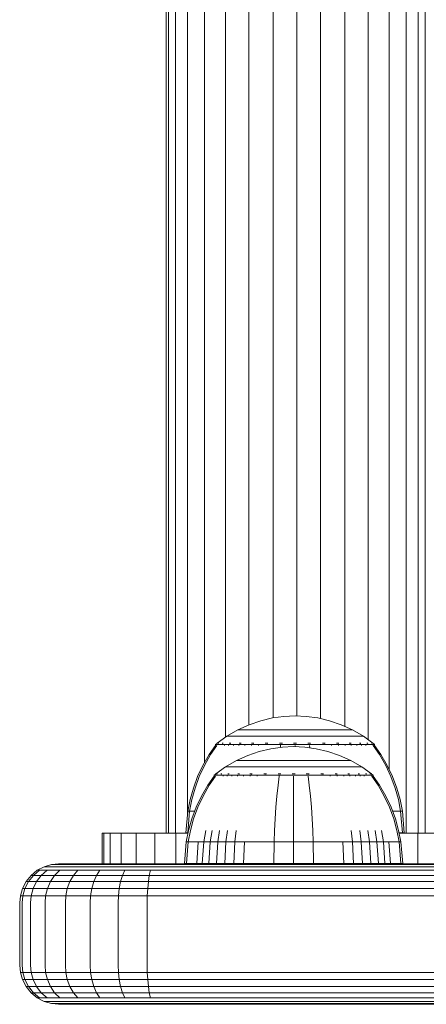
# Model space of a CAD drawing. Units: millimetres. Extents: x 377 to 578302, y -1972 to 596964.
# Drawn here: x 2037 to 2089, y 6376 to 6502 of the extents above; entities that cross this region are included whole.
import ezdxf

# ---------------------------------------------------------------- set-up
doc = ezdxf.new("R2010")
doc.units = ezdxf.units.MM
doc.layers.add('Контур', color=7, linetype='Continuous', lineweight=15)

msp = doc.modelspace()

# ---------------------------------------------------------------- linework, layer by layer
at = {"layer": 'Контур'}
for p, q in [((2055.677, 6397.994), (2055.677, 6582.994)), ((2055.956, 6582.994), (2055.956, 6397.994)), ((2056.853, 6397.994), (2056.853, 6582.994)), ((2058.407, 6400.508), (2058.407, 6582.994)), ((2060.583, 6407.027), (2060.583, 6582.994)), ((2063.261, 6410.273), (2063.261, 6582.994)), ((2066.261, 6411.869), (2066.261, 6582.994)), ((2069.379, 6412.761), (2069.379, 6582.994)), ((2072.427, 6413.006), (2072.427, 6582.994)), ((2075.475, 6412.664), (2075.475, 6582.994)), ((2078.592, 6411.664), (2078.592, 6582.994)), ((2081.592, 6409.944), (2081.592, 6582.994)), ((2084.271, 6406.154), (2084.271, 6582.994)), ((2086.446, 6397.994), (2086.446, 6582.994)), ((2088.001, 6397.994), (2088.001, 6582.994)), ((2088.897, 6397.994), (2088.897, 6582.994)), ((2067.799, 6412.398), (2069.29, 6412.749)), ((2069.29, 6412.749), (2070.764, 6412.951)), ((2070.764, 6412.951), (2072.201, 6413.016)), ((2073.639, 6412.951), (2072.201, 6413.016)), ((2073.639, 6412.951), (2075.113, 6412.749)), ((2075.113, 6412.749), (2076.604, 6412.398)), ((2064.853, 6411.228), (2066.312, 6411.892)), ((2066.312, 6411.892), (2067.799, 6412.398)), ((2076.604, 6412.398), (2078.091, 6411.892)), ((2078.091, 6411.892), (2079.55, 6411.228)), ((2062.21, 6409.506), (2063.446, 6410.408)), ((2063.446, 6410.408), (2064.853, 6411.228)), ((2063.446, 6410.408), (2063.481, 6410.408)), ((2063.481, 6410.408), (2063.592, 6410.408)), ((2063.784, 6410.408), (2063.592, 6410.408)), ((2064.061, 6410.408), (2063.784, 6410.408)), ((2064.424, 6410.408), (2064.061, 6410.408)), ((2064.873, 6410.408), (2064.424, 6410.408)), ((2064.853, 6411.228), (2064.882, 6411.228)), ((2065.404, 6410.408), (2064.873, 6410.408)), ((2064.882, 6411.228), (2064.975, 6411.228)), ((2065.136, 6411.228), (2064.975, 6411.228)), ((2065.369, 6411.228), (2065.136, 6411.228)), ((2065.674, 6411.228), (2065.369, 6411.228)), ((2066.01, 6410.408), (2065.404, 6410.408)), ((2066.051, 6411.228), (2065.674, 6411.228)), ((2066.683, 6410.408), (2066.01, 6410.408)), ((2066.496, 6411.228), (2066.051, 6411.228)), ((2067.005, 6411.228), (2066.496, 6411.228)), ((2067.41, 6410.408), (2066.683, 6410.408)), ((2067.57, 6411.228), (2067.005, 6411.228)), ((2068.18, 6410.408), (2067.41, 6410.408)), ((2068.18, 6411.228), (2067.57, 6411.228)), ((2068.826, 6411.228), (2068.18, 6411.228)), ((2068.979, 6410.408), (2068.18, 6410.408)), ((2069.496, 6411.228), (2068.826, 6411.228)), ((2069.792, 6410.408), (2068.979, 6410.408)), ((2070.179, 6411.228), (2069.496, 6411.228)), ((2070.608, 6410.408), (2069.792, 6410.408)), ((2070.864, 6411.228), (2070.179, 6411.228)), ((2071.415, 6410.408), (2070.608, 6410.408)), ((2071.541, 6411.228), (2070.864, 6411.228)), ((2072.201, 6410.408), (2071.415, 6410.408)), ((2072.201, 6411.228), (2071.541, 6411.228)), ((2072.862, 6411.228), (2072.201, 6411.228)), ((2072.988, 6410.408), (2072.201, 6410.408)), ((2073.539, 6411.228), (2072.862, 6411.228)), ((2073.795, 6410.408), (2072.988, 6410.408)), ((2074.224, 6411.228), (2073.539, 6411.228)), ((2074.61, 6410.408), (2073.795, 6410.408)), ((2074.907, 6411.228), (2074.224, 6411.228)), ((2075.424, 6410.408), (2074.61, 6410.408)), ((2075.577, 6411.228), (2074.907, 6411.228)), ((2076.223, 6410.408), (2075.424, 6410.408)), ((2076.223, 6411.228), (2075.577, 6411.228)), ((2076.833, 6411.228), (2076.223, 6411.228)), ((2076.992, 6410.408), (2076.223, 6410.408)), ((2077.398, 6411.228), (2076.833, 6411.228)), ((2077.72, 6410.408), (2076.992, 6410.408)), ((2077.907, 6411.228), (2077.398, 6411.228)), ((2078.392, 6410.408), (2077.72, 6410.408)), ((2078.352, 6411.228), (2077.907, 6411.228)), ((2078.729, 6411.228), (2078.352, 6411.228)), ((2078.999, 6410.408), (2078.392, 6410.408)), ((2079.034, 6411.228), (2078.729, 6411.228)), ((2079.53, 6410.408), (2078.999, 6410.408)), ((2079.266, 6411.228), (2079.034, 6411.228)), ((2079.428, 6411.228), (2079.266, 6411.228)), ((2079.52, 6411.228), (2079.428, 6411.228)), ((2079.55, 6411.228), (2079.52, 6411.228)), ((2079.979, 6410.408), (2079.53, 6410.408)), ((2079.55, 6411.228), (2080.957, 6410.408)), ((2080.342, 6410.408), (2079.979, 6410.408)), ((2080.619, 6410.408), (2080.342, 6410.408)), ((2080.811, 6410.408), (2080.619, 6410.408)), ((2080.921, 6410.408), (2080.811, 6410.408)), ((2080.957, 6410.408), (2080.921, 6410.408)), ((2082.193, 6409.506), (2080.957, 6410.408)), ((2062.001, 6409.233), (2061.182, 6408.06)), ((2062.172, 6409.233), (2061.366, 6408.06)), ((2062.001, 6409.343), (2062.117, 6409.437)), ((2062.043, 6409.343), (2062.001, 6409.343)), ((2062.001, 6409.343), (2062.001, 6409.233)), ((2062.043, 6409.343), (2062.172, 6409.343)), ((2062.117, 6409.437), (2062.19, 6409.491)), ((2062.172, 6409.343), (2062.395, 6409.343)), ((2062.201, 6409.506), (2062.19, 6409.491)), ((2062.201, 6409.506), (2062.219, 6409.506)), ((2062.35, 6409.506), (2062.368, 6409.506)), ((2062.368, 6409.506), (2062.357, 6409.491)), ((2062.419, 6409.506), (2062.368, 6409.506)), ((2062.368, 6409.506), (2062.382, 6409.491)), ((2062.368, 6409.506), (2062.391, 6409.499)), ((2062.395, 6409.343), (2062.718, 6409.343)), ((2062.718, 6409.343), (2063.141, 6409.343)), ((2062.903, 6409.506), (2062.852, 6409.506)), ((2062.903, 6409.506), (2062.893, 6409.491)), ((2062.984, 6409.506), (2062.903, 6409.506)), ((2062.903, 6409.506), (2062.941, 6409.491)), ((2062.903, 6409.506), (2062.945, 6409.499)), ((2063.141, 6409.343), (2063.141, 6409.233)), ((2063.141, 6409.343), (2063.664, 6409.343)), ((2063.664, 6409.343), (2064.283, 6409.343)), ((2063.664, 6409.343), (2063.664, 6409.233)), ((2063.832, 6409.506), (2063.75, 6409.506)), ((2063.832, 6409.506), (2063.822, 6409.491)), ((2063.94, 6409.506), (2063.832, 6409.506)), ((2063.832, 6409.506), (2063.892, 6409.491)), ((2063.832, 6409.506), (2063.89, 6409.5)), ((2064.283, 6409.343), (2064.283, 6409.233)), ((2064.283, 6409.343), (2064.989, 6409.343)), ((2064.989, 6409.343), (2065.772, 6409.343)), ((2064.989, 6409.343), (2064.989, 6409.233)), ((2065.13, 6409.506), (2065.022, 6409.506)), ((2065.13, 6409.506), (2065.122, 6409.491)), ((2065.264, 6409.506), (2065.13, 6409.506)), ((2065.13, 6409.506), (2065.211, 6409.491)), ((2065.13, 6409.506), (2065.204, 6409.5)), ((2065.772, 6409.343), (2066.62, 6409.343)), ((2065.772, 6409.343), (2065.772, 6409.233)), ((2066.729, 6409.506), (2066.596, 6409.506)), ((2066.62, 6409.343), (2066.62, 6409.233)), ((2066.62, 6409.343), (2067.517, 6409.343)), ((2066.729, 6409.506), (2066.723, 6409.491)), ((2066.887, 6409.506), (2066.729, 6409.506)), ((2066.729, 6409.506), (2066.824, 6409.491)), ((2066.729, 6409.506), (2066.816, 6409.499)), ((2067.517, 6409.343), (2068.447, 6409.343)), ((2067.517, 6409.343), (2067.517, 6409.233)), ((2067.61, 6408.459), (2069.101, 6408.809)), ((2068.521, 6409.506), (2068.365, 6409.506)), ((2068.447, 6409.343), (2069.395, 6409.343)), ((2068.521, 6409.506), (2068.516, 6409.491)), ((2068.7, 6409.506), (2068.521, 6409.506)), ((2068.521, 6409.506), (2068.624, 6409.491)), ((2068.521, 6409.506), (2068.617, 6409.499)), ((2069.101, 6408.809), (2070.575, 6409.012)), ((2069.395, 6409.343), (2070.345, 6409.343)), ((2070.382, 6409.506), (2070.207, 6409.506)), ((2070.345, 6409.233), (2070.313, 6408.976)), ((2070.345, 6409.343), (2071.285, 6409.343)), ((2070.345, 6409.343), (2070.345, 6409.233)), ((2070.382, 6409.506), (2070.38, 6409.491)), ((2070.579, 6409.506), (2070.382, 6409.506)), ((2070.575, 6409.012), (2072.013, 6409.077)), ((2071.285, 6409.343), (2072.201, 6409.343)), ((2072.201, 6409.506), (2072.012, 6409.506)), ((2073.451, 6409.012), (2072.013, 6409.077)), ((2072.391, 6409.506), (2072.201, 6409.506)), ((2072.201, 6409.506), (2072.201, 6409.491)), ((2072.201, 6409.343), (2073.118, 6409.343)), ((2072.201, 6409.233), (2072.201, 6409.068)), ((2073.118, 6409.343), (2074.058, 6409.343)), ((2073.451, 6409.012), (2074.924, 6408.809)), ((2074.021, 6409.506), (2073.824, 6409.506)), ((2074.196, 6409.506), (2074.021, 6409.506)), ((2074.021, 6409.506), (2074.023, 6409.491)), ((2074.021, 6409.506), (2074.131, 6409.491)), ((2074.021, 6409.506), (2074.118, 6409.499)), ((2074.058, 6409.343), (2075.008, 6409.343)), ((2074.058, 6409.233), (2074.097, 6408.923)), ((2074.924, 6408.809), (2076.415, 6408.459)), ((2075.008, 6409.343), (2075.956, 6409.343)), ((2075.882, 6409.506), (2075.703, 6409.506)), ((2076.038, 6409.506), (2075.882, 6409.506)), ((2075.882, 6409.506), (2075.887, 6409.491)), ((2075.882, 6409.506), (2075.992, 6409.491)), ((2075.882, 6409.506), (2075.973, 6409.499)), ((2075.956, 6409.343), (2076.886, 6409.343)), ((2076.886, 6409.343), (2076.886, 6409.233)), ((2076.886, 6409.343), (2077.783, 6409.343)), ((2077.674, 6409.506), (2077.516, 6409.506)), ((2077.807, 6409.506), (2077.674, 6409.506)), ((2077.674, 6409.506), (2077.68, 6409.491)), ((2077.674, 6409.506), (2077.776, 6409.491)), ((2077.674, 6409.506), (2077.754, 6409.5)), ((2077.783, 6409.343), (2078.63, 6409.343)), ((2077.783, 6409.343), (2077.783, 6409.233)), ((2078.63, 6409.343), (2079.414, 6409.343)), ((2078.63, 6409.343), (2078.63, 6409.233)), ((2079.273, 6409.506), (2079.139, 6409.506)), ((2079.381, 6409.506), (2079.273, 6409.506)), ((2079.273, 6409.506), (2079.281, 6409.491)), ((2079.273, 6409.506), (2079.36, 6409.491)), ((2079.273, 6409.506), (2079.339, 6409.5)), ((2079.414, 6409.343), (2079.414, 6409.233)), ((2079.414, 6409.343), (2080.12, 6409.343)), ((2080.12, 6409.343), (2080.739, 6409.343)), ((2080.12, 6409.343), (2080.12, 6409.233)), ((2080.571, 6409.506), (2080.463, 6409.506)), ((2080.653, 6409.506), (2080.571, 6409.506)), ((2080.571, 6409.506), (2080.581, 6409.491)), ((2080.571, 6409.506), (2080.64, 6409.491)), ((2080.571, 6409.506), (2080.622, 6409.499)), ((2080.739, 6409.343), (2080.739, 6409.233)), ((2080.739, 6409.343), (2081.262, 6409.343)), ((2081.262, 6409.343), (2081.685, 6409.343)), ((2081.262, 6409.343), (2081.262, 6409.233)), ((2081.499, 6409.506), (2081.419, 6409.506)), ((2081.551, 6409.506), (2081.499, 6409.506)), ((2081.499, 6409.506), (2081.51, 6409.491)), ((2081.499, 6409.506), (2081.547, 6409.491)), ((2081.499, 6409.506), (2081.532, 6409.499)), ((2081.685, 6409.343), (2082.008, 6409.343)), ((2082.035, 6409.506), (2081.984, 6409.506)), ((2082.008, 6409.343), (2082.231, 6409.343)), ((2082.053, 6409.506), (2082.035, 6409.506)), ((2082.035, 6409.506), (2082.046, 6409.491)), ((2082.201, 6409.506), (2082.184, 6409.506)), ((2082.213, 6409.491), (2082.201, 6409.506)), ((2082.286, 6409.437), (2082.213, 6409.491)), ((2082.231, 6409.343), (2082.231, 6409.233)), ((2082.36, 6409.343), (2082.231, 6409.343)), ((2083.037, 6408.06), (2082.231, 6409.233)), ((2082.286, 6409.437), (2082.401, 6409.343)), ((2082.36, 6409.343), (2082.401, 6409.343)), ((2082.401, 6409.233), (2082.401, 6409.343)), ((2083.221, 6408.06), (2082.401, 6409.233)), ((2061.182, 6408.06), (2060.379, 6406.677)), ((2061.366, 6408.06), (2060.577, 6406.677)), ((2064.664, 6407.289), (2066.123, 6407.953)), ((2066.123, 6407.953), (2067.61, 6408.459)), ((2076.415, 6408.459), (2077.902, 6407.953)), ((2077.902, 6407.953), (2079.362, 6407.289)), ((2083.826, 6406.677), (2083.037, 6408.06)), ((2084.024, 6406.677), (2083.221, 6408.06)), ((2060.379, 6406.677), (2059.7, 6405.241)), ((2060.577, 6406.677), (2059.909, 6405.241)), ((2062.022, 6405.567), (2063.257, 6406.469)), ((2063.257, 6406.469), (2064.664, 6407.289)), ((2063.257, 6406.469), (2063.293, 6406.469)), ((2063.293, 6406.469), (2063.404, 6406.469)), ((2063.595, 6406.469), (2063.404, 6406.469)), ((2063.872, 6406.469), (2063.595, 6406.469)), ((2064.236, 6406.469), (2063.872, 6406.469)), ((2064.685, 6406.469), (2064.236, 6406.469)), ((2064.664, 6407.289), (2064.694, 6407.289)), ((2065.216, 6406.469), (2064.685, 6406.469)), ((2064.694, 6407.289), (2064.787, 6407.289)), ((2064.948, 6407.289), (2064.787, 6407.289)), ((2065.18, 6407.289), (2064.948, 6407.289)), ((2065.485, 6407.289), (2065.18, 6407.289)), ((2065.822, 6406.469), (2065.216, 6406.469)), ((2065.862, 6407.289), (2065.485, 6407.289)), ((2066.494, 6406.469), (2065.822, 6406.469)), ((2066.308, 6407.289), (2065.862, 6407.289)), ((2066.816, 6407.289), (2066.308, 6407.289)), ((2067.222, 6406.469), (2066.494, 6406.469)), ((2067.381, 6407.289), (2066.816, 6407.289)), ((2067.992, 6406.469), (2067.222, 6406.469)), ((2067.992, 6407.289), (2067.381, 6407.289)), ((2068.638, 6407.289), (2067.992, 6407.289)), ((2068.79, 6406.469), (2067.992, 6406.469)), ((2069.308, 6407.289), (2068.638, 6407.289)), ((2069.604, 6406.469), (2068.79, 6406.469)), ((2069.991, 6407.289), (2069.308, 6407.289)), ((2070.42, 6406.468), (2069.604, 6406.469)), ((2070.676, 6407.289), (2069.991, 6407.289)), ((2071.226, 6406.468), (2070.42, 6406.468)), ((2071.353, 6407.289), (2070.676, 6407.289)), ((2072.013, 6406.468), (2071.226, 6406.468)), ((2072.013, 6407.289), (2071.353, 6407.289)), ((2072.673, 6407.289), (2072.013, 6407.289)), ((2072.8, 6406.468), (2072.013, 6406.468)), ((2073.35, 6407.289), (2072.673, 6407.289)), ((2073.606, 6406.468), (2072.8, 6406.468)), ((2074.035, 6407.289), (2073.35, 6407.289)), ((2074.422, 6406.468), (2073.606, 6406.468)), ((2074.718, 6407.289), (2074.035, 6407.289)), ((2075.236, 6406.468), (2074.422, 6406.468)), ((2075.388, 6407.289), (2074.718, 6407.289)), ((2076.034, 6406.468), (2075.236, 6406.468)), ((2076.034, 6407.289), (2075.388, 6407.289)), ((2076.645, 6407.289), (2076.034, 6407.289)), ((2076.804, 6406.468), (2076.034, 6406.468)), ((2077.209, 6407.289), (2076.645, 6407.289)), ((2077.531, 6406.468), (2076.804, 6406.468)), ((2077.718, 6407.289), (2077.209, 6407.289)), ((2078.204, 6406.468), (2077.531, 6406.468)), ((2078.164, 6407.289), (2077.718, 6407.289)), ((2078.541, 6407.289), (2078.164, 6407.289)), ((2078.81, 6406.468), (2078.204, 6406.468)), ((2078.846, 6407.289), (2078.541, 6407.289)), ((2079.341, 6406.468), (2078.81, 6406.468)), ((2079.078, 6407.289), (2078.846, 6407.289)), ((2079.239, 6407.289), (2079.078, 6407.289)), ((2079.332, 6407.289), (2079.239, 6407.289)), ((2079.362, 6407.289), (2079.332, 6407.289)), ((2079.79, 6406.468), (2079.341, 6406.468)), ((2079.362, 6407.289), (2080.768, 6406.468)), ((2080.154, 6406.468), (2079.79, 6406.468)), ((2080.43, 6406.468), (2080.154, 6406.468)), ((2080.622, 6406.468), (2080.43, 6406.468)), ((2080.733, 6406.468), (2080.622, 6406.468)), ((2080.768, 6406.468), (2080.733, 6406.468)), ((2082.004, 6405.567), (2080.768, 6406.468)), ((2084.494, 6405.241), (2083.826, 6406.677)), ((2084.703, 6405.241), (2084.024, 6406.677)), ((2059.7, 6405.241), (2059.149, 6403.77)), ((2059.909, 6405.241), (2059.367, 6403.77)), ((2061.813, 6405.294), (2060.993, 6404.121)), ((2061.983, 6405.294), (2061.177, 6404.121)), ((2061.813, 6405.404), (2061.928, 6405.498)), ((2061.854, 6405.404), (2061.813, 6405.404)), ((2061.813, 6405.404), (2061.813, 6405.294)), ((2061.854, 6405.404), (2061.983, 6405.404)), ((2061.928, 6405.498), (2062.001, 6405.552)), ((2061.983, 6405.404), (2062.207, 6405.404)), ((2062.013, 6405.567), (2062.001, 6405.552)), ((2062.013, 6405.567), (2062.03, 6405.567)), ((2062.162, 6405.567), (2062.18, 6405.567)), ((2062.18, 6405.567), (2062.168, 6405.552)), ((2062.23, 6405.567), (2062.18, 6405.567)), ((2062.18, 6405.567), (2062.194, 6405.552)), ((2062.18, 6405.567), (2062.202, 6405.56)), ((2062.207, 6405.404), (2062.529, 6405.404)), ((2062.529, 6405.404), (2062.952, 6405.404)), ((2062.715, 6405.567), (2062.664, 6405.567)), ((2062.715, 6405.567), (2062.704, 6405.552)), ((2062.795, 6405.567), (2062.715, 6405.567)), ((2062.715, 6405.567), (2062.752, 6405.552)), ((2062.715, 6405.567), (2062.756, 6405.56)), ((2062.952, 6405.404), (2062.952, 6405.294)), ((2062.952, 6405.404), (2063.476, 6405.404)), ((2063.476, 6405.404), (2064.094, 6405.404)), ((2063.476, 6405.404), (2063.476, 6405.294)), ((2063.643, 6405.567), (2063.562, 6405.567)), ((2063.643, 6405.567), (2063.633, 6405.552)), ((2063.751, 6405.567), (2063.643, 6405.567)), ((2063.643, 6405.567), (2063.703, 6405.552)), ((2063.643, 6405.567), (2063.702, 6405.56)), ((2064.094, 6405.404), (2064.094, 6405.294)), ((2064.094, 6405.404), (2064.8, 6405.404)), ((2064.8, 6405.404), (2065.584, 6405.404)), ((2064.8, 6405.404), (2064.8, 6405.294)), ((2064.942, 6405.567), (2064.833, 6405.567)), ((2064.942, 6405.567), (2064.934, 6405.552)), ((2065.076, 6405.567), (2064.942, 6405.567)), ((2064.942, 6405.567), (2065.022, 6405.552)), ((2064.942, 6405.567), (2065.016, 6405.56)), ((2065.584, 6405.404), (2066.431, 6405.404)), ((2065.584, 6405.404), (2065.584, 6405.294)), ((2066.541, 6405.567), (2066.407, 6405.567)), ((2066.431, 6405.404), (2067.328, 6405.404)), ((2066.431, 6405.404), (2066.431, 6405.294)), ((2066.541, 6405.567), (2066.534, 6405.552)), ((2066.698, 6405.567), (2066.541, 6405.567)), ((2066.541, 6405.567), (2066.636, 6405.552)), ((2066.541, 6405.567), (2066.627, 6405.56)), ((2067.328, 6405.404), (2068.258, 6405.404)), ((2067.328, 6405.404), (2067.328, 6405.294)), ((2068.332, 6405.567), (2068.176, 6405.567)), ((2068.258, 6405.404), (2069.206, 6405.404)), ((2068.332, 6405.567), (2068.328, 6405.552)), ((2068.511, 6405.567), (2068.332, 6405.567)), ((2068.332, 6405.567), (2068.435, 6405.552)), ((2068.332, 6405.567), (2068.428, 6405.56)), ((2069.206, 6405.404), (2070.157, 6405.404)), ((2070.157, 6405.294), (2070.008, 6404.121)), ((2070.193, 6405.567), (2070.018, 6405.567)), ((2070.157, 6405.404), (2071.096, 6405.404)), ((2070.157, 6405.404), (2070.157, 6405.294)), ((2070.193, 6405.567), (2070.191, 6405.552)), ((2070.391, 6405.567), (2070.193, 6405.567)), ((2071.096, 6405.404), (2072.013, 6405.404)), ((2072.013, 6405.567), (2071.823, 6405.567)), ((2072.202, 6405.567), (2072.013, 6405.567)), ((2072.013, 6405.567), (2072.013, 6405.552)), ((2072.013, 6405.404), (2072.929, 6405.404)), ((2072.013, 6405.294), (2072.013, 6404.121)), ((2072.929, 6405.404), (2073.869, 6405.404)), ((2073.832, 6405.567), (2073.635, 6405.567)), ((2074.007, 6405.567), (2073.832, 6405.567)), ((2073.832, 6405.567), (2073.835, 6405.552)), ((2073.832, 6405.567), (2073.942, 6405.552)), ((2073.832, 6405.567), (2073.93, 6405.56)), ((2073.869, 6405.404), (2074.82, 6405.404)), ((2073.869, 6405.294), (2074.018, 6404.121)), ((2074.82, 6405.404), (2075.767, 6405.404)), ((2075.694, 6405.567), (2075.513, 6405.567)), ((2075.85, 6405.567), (2075.694, 6405.567)), ((2075.694, 6405.567), (2075.698, 6405.552)), ((2075.694, 6405.567), (2075.804, 6405.552)), ((2075.694, 6405.567), (2075.785, 6405.56)), ((2075.767, 6405.404), (2076.698, 6405.404)), ((2076.698, 6405.404), (2077.594, 6405.404)), ((2076.698, 6405.404), (2076.698, 6405.294)), ((2077.485, 6405.567), (2077.328, 6405.567)), ((2077.618, 6405.567), (2077.485, 6405.567)), ((2077.485, 6405.567), (2077.491, 6405.552)), ((2077.485, 6405.567), (2077.587, 6405.552)), ((2077.485, 6405.567), (2077.565, 6405.56)), ((2077.594, 6405.404), (2078.442, 6405.404)), ((2077.594, 6405.404), (2077.594, 6405.294)), ((2078.442, 6405.404), (2079.225, 6405.404)), ((2078.442, 6405.404), (2078.442, 6405.294)), ((2079.084, 6405.567), (2078.95, 6405.567)), ((2079.193, 6405.567), (2079.084, 6405.567)), ((2079.084, 6405.567), (2079.092, 6405.552)), ((2079.084, 6405.567), (2079.172, 6405.552)), ((2079.084, 6405.567), (2079.15, 6405.56)), ((2079.225, 6405.404), (2079.225, 6405.294)), ((2079.225, 6405.404), (2079.932, 6405.404)), ((2079.932, 6405.404), (2080.55, 6405.404)), ((2079.932, 6405.404), (2079.932, 6405.294)), ((2080.383, 6405.567), (2080.274, 6405.567)), ((2080.464, 6405.567), (2080.383, 6405.567)), ((2080.383, 6405.567), (2080.392, 6405.552)), ((2080.383, 6405.567), (2080.451, 6405.552)), ((2080.383, 6405.567), (2080.433, 6405.56)), ((2080.55, 6405.404), (2081.073, 6405.404)), ((2080.55, 6405.404), (2080.55, 6405.294)), ((2081.073, 6405.404), (2081.497, 6405.404)), ((2081.073, 6405.404), (2081.073, 6405.294)), ((2081.311, 6405.567), (2081.23, 6405.567)), ((2081.363, 6405.567), (2081.311, 6405.567)), ((2081.311, 6405.567), (2081.322, 6405.552)), ((2081.311, 6405.567), (2081.358, 6405.552)), ((2081.311, 6405.567), (2081.344, 6405.56)), ((2081.497, 6405.404), (2081.819, 6405.404)), ((2081.846, 6405.567), (2081.796, 6405.567)), ((2081.819, 6405.404), (2082.043, 6405.404)), ((2081.864, 6405.567), (2081.846, 6405.567)), ((2081.846, 6405.567), (2081.857, 6405.552)), ((2082.013, 6405.567), (2081.995, 6405.567)), ((2082.024, 6405.552), (2082.013, 6405.567)), ((2082.098, 6405.498), (2082.024, 6405.552)), ((2082.043, 6405.404), (2082.043, 6405.294)), ((2082.172, 6405.404), (2082.043, 6405.404)), ((2082.849, 6404.121), (2082.043, 6405.294)), ((2082.098, 6405.498), (2082.213, 6405.404)), ((2082.172, 6405.404), (2082.213, 6405.404)), ((2082.213, 6405.294), (2082.213, 6405.404)), ((2083.033, 6404.121), (2082.213, 6405.294)), ((2085.036, 6403.77), (2084.494, 6405.241)), ((2085.254, 6403.77), (2084.703, 6405.241)), ((2059.149, 6403.77), (2058.726, 6402.279)), ((2059.367, 6403.77), (2058.951, 6402.279)), ((2060.993, 6404.121), (2060.191, 6402.738)), ((2061.177, 6404.121), (2060.388, 6402.738)), ((2070.008, 6404.121), (2069.862, 6402.738)), ((2072.013, 6404.121), (2072.013, 6402.738)), ((2074.018, 6404.121), (2074.164, 6402.738)), ((2083.638, 6402.738), (2082.849, 6404.121)), ((2083.835, 6402.738), (2083.033, 6404.121)), ((2085.452, 6402.279), (2085.036, 6403.77)), ((2085.677, 6402.279), (2085.254, 6403.77)), ((2060.191, 6402.738), (2059.512, 6401.302)), ((2060.388, 6402.738), (2059.72, 6401.302)), ((2069.862, 6402.738), (2069.738, 6401.302)), ((2072.013, 6402.738), (2072.013, 6401.302)), ((2074.164, 6402.738), (2074.288, 6401.302)), ((2084.305, 6401.302), (2083.638, 6402.738)), ((2084.514, 6401.302), (2083.835, 6402.738)), ((2058.43, 6400.784), (2058.726, 6402.279)), ((2058.66, 6400.784), (2058.951, 6402.279)), ((2059.512, 6401.302), (2058.96, 6399.831)), ((2059.72, 6401.302), (2059.178, 6399.831)), ((2069.738, 6401.302), (2069.638, 6399.831)), ((2072.013, 6401.302), (2072.013, 6399.831)), ((2074.288, 6401.302), (2074.388, 6399.831)), ((2084.848, 6399.831), (2084.305, 6401.302)), ((2085.066, 6399.831), (2084.514, 6401.302)), ((2085.743, 6400.784), (2085.452, 6402.279)), ((2085.973, 6400.784), (2085.677, 6402.279)), ((2058.201, 6398.006), (2058.43, 6400.784)), ((2058.43, 6400.784), (2058.66, 6400.784)), ((2058.435, 6398.006), (2058.66, 6400.784)), ((2058.66, 6400.784), (2058.961, 6400.784)), ((2058.961, 6400.784), (2059.318, 6400.784)), ((2084.708, 6400.784), (2085.006, 6400.784)), ((2085.006, 6400.784), (2085.441, 6400.784)), ((2085.441, 6400.784), (2085.743, 6400.784)), ((2085.973, 6400.784), (2085.743, 6400.784)), ((2085.968, 6398.006), (2085.743, 6400.784)), ((2086.201, 6398.006), (2085.973, 6400.784)), ((2058.96, 6399.831), (2058.537, 6398.34)), ((2059.178, 6399.831), (2058.762, 6398.34)), ((2069.638, 6399.831), (2069.561, 6398.34)), ((2072.013, 6399.831), (2072.013, 6398.34)), ((2074.388, 6399.831), (2074.465, 6398.34)), ((2085.264, 6398.34), (2084.848, 6399.831)), ((2085.488, 6398.34), (2085.066, 6399.831)), ((2047.427, 6394.03), (2047.427, 6397.994)), ((2047.427, 6397.994), (2047.677, 6397.994)), ((2048.48, 6397.994), (2047.677, 6397.994)), ((2047.677, 6394.03), (2047.677, 6397.994)), ((2048.48, 6394.03), (2048.48, 6397.994)), ((2049.872, 6397.994), (2048.48, 6397.994)), ((2049.872, 6394.03), (2049.872, 6397.994)), ((2051.82, 6397.994), (2049.872, 6397.994)), ((2051.82, 6394.03), (2051.82, 6397.994)), ((2054.218, 6397.994), (2051.82, 6397.994)), ((2054.218, 6394.03), (2054.218, 6397.994)), ((2056.905, 6397.994), (2054.218, 6397.994)), ((2056.905, 6394.03), (2056.905, 6397.994)), ((2058.469, 6397.994), (2056.905, 6397.994)), ((2058.201, 6398.006), (2058.435, 6398.006)), ((2058.241, 6396.845), (2058.537, 6398.34)), ((2058.407, 6397.994), (2058.407, 6398.006)), ((2058.435, 6398.006), (2058.471, 6398.006)), ((2058.471, 6396.845), (2058.762, 6398.34)), ((2060.486, 6396.845), (2060.734, 6398.34)), ((2061.321, 6396.845), (2061.551, 6398.34)), ((2062.275, 6396.845), (2062.484, 6398.34)), ((2063.333, 6396.845), (2063.519, 6398.34)), ((2064.477, 6396.845), (2064.639, 6398.34)), ((2069.507, 6396.845), (2069.561, 6398.34)), ((2072.013, 6396.845), (2072.013, 6398.34)), ((2074.519, 6396.845), (2074.465, 6398.34)), ((2079.549, 6396.845), (2079.387, 6398.34)), ((2080.693, 6396.845), (2080.506, 6398.34)), ((2081.751, 6396.845), (2081.541, 6398.34)), ((2082.705, 6396.845), (2082.475, 6398.34)), ((2083.54, 6396.845), (2083.292, 6398.34)), ((2085.555, 6396.845), (2085.264, 6398.34)), ((2085.785, 6396.845), (2085.488, 6398.34)), ((2085.555, 6398.006), (2085.661, 6398.006)), ((2085.557, 6397.994), (2087.948, 6397.994)), ((2085.661, 6398.006), (2085.968, 6398.006)), ((2085.968, 6398.006), (2086.201, 6398.006)), ((2087.948, 6397.994), (2087.948, 6394.03)), ((2087.948, 6397.994), (2090.635, 6397.994)), ((2058.013, 6394.067), (2058.241, 6396.845)), ((2058.241, 6396.845), (2058.471, 6396.845)), ((2058.247, 6394.067), (2058.471, 6396.845)), ((2058.471, 6396.845), (2058.773, 6396.845)), ((2058.773, 6396.845), (2059.208, 6396.845)), ((2059.208, 6396.845), (2059.78, 6396.845)), ((2059.577, 6394.067), (2059.78, 6396.845)), ((2059.78, 6396.845), (2060.486, 6396.845)), ((2060.295, 6394.067), (2060.486, 6396.845)), ((2060.486, 6396.845), (2061.321, 6396.845)), ((2061.144, 6394.067), (2061.321, 6396.845)), ((2061.321, 6396.845), (2062.275, 6396.845)), ((2062.113, 6394.067), (2062.275, 6396.845)), ((2062.275, 6396.845), (2063.333, 6396.845)), ((2063.189, 6394.067), (2063.333, 6396.845)), ((2063.333, 6396.845), (2064.477, 6396.845)), ((2064.352, 6394.067), (2064.477, 6396.845)), ((2064.477, 6396.845), (2065.688, 6396.845)), ((2065.583, 6394.067), (2065.688, 6396.845)), ((2065.688, 6396.845), (2066.944, 6396.845)), ((2066.944, 6396.845), (2068.223, 6396.845)), ((2068.223, 6396.845), (2069.507, 6396.845)), ((2069.465, 6394.067), (2069.507, 6396.845)), ((2069.507, 6396.845), (2072.013, 6396.845)), ((2072.013, 6396.845), (2074.519, 6396.845)), ((2072.013, 6394.067), (2072.013, 6396.845)), ((2074.519, 6396.845), (2075.802, 6396.845)), ((2074.56, 6394.067), (2074.519, 6396.845)), ((2075.802, 6396.845), (2077.082, 6396.845)), ((2077.082, 6396.845), (2078.338, 6396.845)), ((2078.338, 6396.845), (2079.549, 6396.845)), ((2078.443, 6394.067), (2078.338, 6396.845)), ((2079.549, 6396.845), (2080.693, 6396.845)), ((2079.674, 6394.067), (2079.549, 6396.845)), ((2080.693, 6396.845), (2081.751, 6396.845)), ((2080.837, 6394.067), (2080.693, 6396.845)), ((2081.751, 6396.845), (2082.705, 6396.845)), ((2081.912, 6394.067), (2081.751, 6396.845)), ((2082.705, 6396.845), (2083.54, 6396.845)), ((2082.882, 6394.067), (2082.705, 6396.845)), ((2083.54, 6396.845), (2084.246, 6396.845)), ((2083.731, 6394.067), (2083.54, 6396.845)), ((2084.246, 6396.845), (2084.818, 6396.845)), ((2084.449, 6394.067), (2084.246, 6396.845)), ((2084.818, 6396.845), (2085.253, 6396.845)), ((2085.253, 6396.845), (2085.555, 6396.845)), ((2085.785, 6396.845), (2085.555, 6396.845)), ((2085.779, 6394.067), (2085.555, 6396.845)), ((2086.013, 6394.067), (2085.785, 6396.845)), ((2040.024, 6393.679), (2039.128, 6393.215)), ((2040.955, 6393.947), (2040.024, 6393.679)), ((2040.024, 6393.679), (2040.024, 6393.678)), ((2040.024, 6393.678), (2040.305, 6393.678)), ((2040.305, 6393.678), (2041.206, 6393.678)), ((2041.865, 6394.03), (2040.955, 6393.947)), ((2040.955, 6393.947), (2040.955, 6393.946)), ((2040.955, 6393.946), (2041.22, 6393.946)), ((2042.769, 6393.678), (2041.206, 6393.678)), ((2041.22, 6393.946), (2042.072, 6393.946)), ((2041.865, 6394.03), (2042.115, 6394.03)), ((2047.427, 6394.03), (2041.865, 6394.03)), ((2041.865, 6394.029), (2042.115, 6394.029)), ((2042.072, 6393.946), (2043.548, 6393.946)), ((2042.115, 6394.03), (2042.918, 6394.03)), ((2042.115, 6394.029), (2042.918, 6394.029)), ((2044.957, 6393.678), (2042.769, 6393.678)), ((2042.918, 6394.03), (2044.31, 6394.03)), ((2047.427, 6394.03), (2042.918, 6394.03)), ((2042.918, 6394.029), (2044.31, 6394.029)), ((2068.915, 6394.029), (2042.918, 6394.029)), ((2043.548, 6393.946), (2045.615, 6393.946)), ((2044.31, 6394.03), (2046.258, 6394.03)), ((2044.31, 6394.029), (2046.258, 6394.029)), ((2047.649, 6393.678), (2044.957, 6393.678)), ((2045.615, 6393.946), (2048.158, 6393.946)), ((2046.258, 6394.03), (2047.427, 6394.03)), ((2046.258, 6394.029), (2048.656, 6394.029)), ((2050.666, 6393.678), (2047.649, 6393.678)), ((2048.158, 6393.946), (2051.008, 6393.946)), ((2048.656, 6394.029), (2051.343, 6394.029)), ((2053.8, 6393.678), (2050.666, 6393.678)), ((2051.008, 6393.946), (2053.969, 6393.946)), ((2051.343, 6394.029), (2054.135, 6394.029)), ((2056.865, 6393.678), (2053.8, 6393.678)), ((2056.865, 6393.946), (2053.969, 6393.946)), ((2054.135, 6394.029), (2056.865, 6394.029)), ((2054.218, 6394.029), (2054.218, 6394.029)), ((2156.221, 6394.029), (2056.865, 6394.029)), ((2186.865, 6394.029), (2056.865, 6394.029)), ((2777.529, 6394.028), (2056.865, 6394.029)), ((2896.865, 6393.945), (2056.865, 6393.946)), ((2896.865, 6393.677), (2056.865, 6393.678)), ((2056.905, 6394.029), (2056.905, 6394.029)), ((2058.013, 6394.067), (2058.247, 6394.067)), ((2058.247, 6394.067), (2058.553, 6394.067)), ((2058.553, 6394.067), (2058.996, 6394.067)), ((2058.996, 6394.067), (2059.577, 6394.067)), ((2059.577, 6394.067), (2060.295, 6394.067)), ((2059.697, 6394.03), (2059.697, 6394.067)), ((2059.697, 6394.029), (2059.697, 6394.029)), ((2060.295, 6394.067), (2061.144, 6394.067)), ((2061.144, 6394.067), (2062.113, 6394.067)), ((2062.113, 6394.067), (2063.189, 6394.067)), ((2063.189, 6394.067), (2064.352, 6394.067)), ((2064.352, 6394.067), (2065.583, 6394.067)), ((2065.583, 6394.067), (2066.859, 6394.067)), ((2066.859, 6394.067), (2068.161, 6394.067)), ((2068.161, 6394.067), (2069.465, 6394.067)), ((2068.864, 6394.029), (2068.915, 6394.029)), ((2068.864, 6394.029), (2068.864, 6394.029)), ((2068.864, 6394.029), (2068.864, 6394.029)), ((2068.915, 6394.029), (2068.915, 6394.029)), ((2069.075, 6394.029), (2068.915, 6394.029)), ((2069.075, 6394.029), (2069.075, 6394.029)), ((2069.354, 6394.029), (2069.075, 6394.029)), ((2069.354, 6394.029), (2069.354, 6394.029)), ((2069.743, 6394.029), (2069.354, 6394.029)), ((2069.465, 6394.067), (2072.013, 6394.067)), ((2069.743, 6394.029), (2069.743, 6394.029)), ((2070.223, 6394.029), (2069.743, 6394.029)), ((2070.223, 6394.029), (2070.223, 6394.029)), ((2070.76, 6394.029), (2070.223, 6394.029)), ((2070.76, 6394.029), (2070.76, 6394.029)), ((2071.319, 6394.029), (2070.76, 6394.029)), ((2071.865, 6394.029), (2071.319, 6394.029)), ((2072.41, 6394.029), (2071.865, 6394.029)), ((2072.013, 6394.067), (2074.56, 6394.067)), ((2072.41, 6394.029), (2072.41, 6394.029)), ((2072.969, 6394.029), (2072.41, 6394.029)), ((2072.969, 6394.029), (2072.969, 6394.029)), ((2073.506, 6394.029), (2072.969, 6394.029)), ((2073.506, 6394.029), (2073.506, 6394.029)), ((2073.986, 6394.029), (2073.506, 6394.029)), ((2074.376, 6394.029), (2073.986, 6394.029)), ((2073.986, 6394.029), (2136.051, 6394.029)), ((2074.56, 6394.067), (2075.865, 6394.067)), ((2075.865, 6394.067), (2077.166, 6394.067)), ((2077.166, 6394.067), (2078.443, 6394.067)), ((2078.443, 6394.067), (2079.674, 6394.067)), ((2079.674, 6394.067), (2080.837, 6394.067)), ((2080.837, 6394.067), (2081.912, 6394.067)), ((2081.912, 6394.067), (2082.882, 6394.067)), ((2082.882, 6394.067), (2083.731, 6394.067)), ((2083.731, 6394.067), (2084.449, 6394.067)), ((2084.449, 6394.067), (2085.03, 6394.067)), ((2085.03, 6394.067), (2085.472, 6394.067)), ((2085.156, 6394.067), (2085.156, 6394.03)), ((2085.472, 6394.067), (2085.779, 6394.067)), ((2085.779, 6394.067), (2086.013, 6394.067)), ((2038.329, 6392.566), (2037.679, 6391.766)), ((2038, 6391.765), (2038.639, 6392.565)), ((2039.128, 6393.215), (2038.329, 6392.566)), ((2038.329, 6392.566), (2038.329, 6392.565)), ((2038.329, 6392.565), (2038.639, 6392.565)), ((2038.639, 6392.565), (2039.425, 6393.214)), ((2038.639, 6392.565), (2039.63, 6392.565)), ((2039.63, 6392.565), (2039.027, 6391.765)), ((2039.128, 6393.215), (2039.128, 6393.214)), ((2039.128, 6393.214), (2039.425, 6393.214)), ((2039.425, 6393.214), (2040.374, 6393.214)), ((2040.374, 6393.214), (2039.63, 6392.565)), ((2041.35, 6392.565), (2039.63, 6392.565)), ((2042.02, 6393.214), (2040.374, 6393.214)), ((2041.35, 6392.565), (2040.807, 6391.765)), ((2042.02, 6393.214), (2041.35, 6392.565)), ((2043.758, 6392.565), (2041.35, 6392.565)), ((2044.323, 6393.214), (2042.02, 6393.214)), ((2043.758, 6392.565), (2043.299, 6391.765)), ((2044.323, 6393.214), (2043.758, 6392.565)), ((2046.722, 6392.565), (2043.758, 6392.565)), ((2047.159, 6393.214), (2044.323, 6393.214)), ((2046.722, 6392.565), (2046.366, 6391.765)), ((2047.159, 6393.214), (2046.722, 6392.565)), ((2050.042, 6392.565), (2046.722, 6392.565)), ((2050.336, 6393.214), (2047.159, 6393.214)), ((2050.042, 6392.565), (2049.803, 6391.765)), ((2050.336, 6393.214), (2050.042, 6392.565)), ((2053.492, 6392.565), (2050.042, 6392.565)), ((2053.637, 6393.214), (2050.336, 6393.214)), ((2053.492, 6392.565), (2053.374, 6391.765)), ((2053.637, 6393.214), (2053.492, 6392.565)), ((2056.865, 6392.565), (2053.492, 6392.565)), ((2056.865, 6393.214), (2053.637, 6393.214)), ((2896.865, 6393.213), (2056.865, 6393.214)), ((2896.865, 6392.564), (2056.865, 6392.565)), ((2037.679, 6391.766), (2037.216, 6390.871)), ((2037.544, 6390.87), (2038, 6391.765)), ((2037.679, 6391.766), (2037.679, 6391.765)), ((2037.679, 6391.765), (2038, 6391.765)), ((2038, 6391.765), (2039.027, 6391.765)), ((2039.027, 6391.765), (2038.595, 6390.87)), ((2040.807, 6391.765), (2039.027, 6391.765)), ((2040.807, 6391.765), (2040.418, 6390.87)), ((2043.299, 6391.765), (2040.807, 6391.765)), ((2043.299, 6391.765), (2042.971, 6390.87)), ((2046.366, 6391.765), (2043.299, 6391.765)), ((2046.366, 6391.765), (2046.112, 6390.87)), ((2049.803, 6391.765), (2046.366, 6391.765)), ((2049.803, 6391.765), (2049.632, 6390.87)), ((2053.374, 6391.765), (2049.803, 6391.765)), ((2053.374, 6391.765), (2053.289, 6390.87)), ((2056.865, 6391.765), (2053.374, 6391.765)), ((2896.865, 6391.764), (2056.865, 6391.765)), ((2036.865, 6389.03), (2036.948, 6389.94)), ((2037.216, 6390.871), (2036.948, 6389.94)), ((2036.948, 6389.94), (2036.948, 6389.939)), ((2036.948, 6389.939), (2037.28, 6389.939)), ((2037.198, 6389.029), (2037.28, 6389.939)), ((2037.216, 6390.871), (2037.216, 6390.87)), ((2037.216, 6390.87), (2037.544, 6390.87)), ((2037.28, 6389.939), (2037.544, 6390.87)), ((2038.346, 6389.939), (2037.28, 6389.939)), ((2037.544, 6390.87), (2038.595, 6390.87)), ((2038.269, 6389.029), (2038.346, 6389.939)), ((2038.346, 6389.939), (2038.595, 6390.87)), ((2038.346, 6389.939), (2040.194, 6389.939)), ((2040.418, 6390.87), (2038.595, 6390.87)), ((2040.125, 6389.029), (2040.194, 6389.939)), ((2040.194, 6389.939), (2040.418, 6390.87)), ((2040.194, 6389.939), (2042.781, 6389.939)), ((2042.971, 6390.87), (2040.418, 6390.87)), ((2042.722, 6389.029), (2042.781, 6389.939)), ((2042.781, 6389.939), (2042.971, 6390.87)), ((2042.781, 6389.939), (2045.966, 6389.939)), ((2046.112, 6390.87), (2042.971, 6390.87)), ((2045.92, 6389.029), (2045.966, 6389.939)), ((2045.966, 6389.939), (2046.112, 6390.87)), ((2045.966, 6389.939), (2049.533, 6389.939)), ((2049.632, 6390.87), (2046.112, 6390.87)), ((2049.503, 6389.029), (2049.533, 6389.939)), ((2049.533, 6389.939), (2049.632, 6390.87)), ((2053.24, 6389.939), (2049.533, 6389.939)), ((2053.289, 6390.87), (2049.632, 6390.87)), ((2053.225, 6389.029), (2053.24, 6389.939)), ((2053.24, 6389.939), (2053.289, 6390.87)), ((2056.865, 6389.939), (2053.24, 6389.939)), ((2056.865, 6390.87), (2053.289, 6390.87)), ((2896.865, 6390.868), (2056.865, 6390.87)), ((2896.865, 6389.938), (2056.865, 6389.939)), ((2036.865, 6389.029), (2036.865, 6389.03)), ((2036.865, 6389.029), (2036.865, 6381.029)), ((2037.198, 6389.029), (2037.198, 6381.029)), ((2038.269, 6389.029), (2038.269, 6381.029)), ((2040.125, 6389.029), (2040.125, 6381.029)), ((2042.722, 6389.029), (2042.722, 6381.029)), ((2045.92, 6389.029), (2045.92, 6381.029)), ((2049.503, 6389.029), (2049.503, 6381.029)), ((2053.225, 6389.029), (2053.225, 6381.029)), ((2036.948, 6380.119), (2036.865, 6381.029)), ((2037.198, 6381.029), (2037.28, 6380.119)), ((2038.269, 6381.029), (2038.346, 6380.119)), ((2040.125, 6381.029), (2040.194, 6380.119)), ((2042.722, 6381.029), (2042.781, 6380.119)), ((2045.92, 6381.029), (2045.966, 6380.119)), ((2049.503, 6381.029), (2049.533, 6380.119)), ((2053.225, 6381.029), (2053.24, 6380.119)), ((2036.948, 6380.119), (2037.28, 6380.119)), ((2036.948, 6380.119), (2037.215, 6379.189)), ((2037.28, 6380.119), (2038.346, 6380.119)), ((2037.544, 6379.189), (2037.28, 6380.119)), ((2038.346, 6380.119), (2038.595, 6379.189)), ((2038.346, 6380.119), (2040.194, 6380.119)), ((2040.194, 6380.119), (2040.418, 6379.189)), ((2040.194, 6380.119), (2042.781, 6380.119)), ((2042.781, 6380.119), (2042.971, 6379.189)), ((2042.781, 6380.119), (2045.966, 6380.119)), ((2045.966, 6380.119), (2046.112, 6379.189)), ((2045.966, 6380.119), (2049.533, 6380.119)), ((2049.533, 6380.119), (2049.632, 6379.189)), ((2049.533, 6380.119), (2053.24, 6380.119)), ((2053.24, 6380.119), (2053.289, 6379.189)), ((2056.865, 6380.119), (2053.24, 6380.119)), ((2056.865, 6380.119), (2896.865, 6380.118)), ((2037.215, 6379.189), (2037.544, 6379.189)), ((2037.679, 6378.293), (2037.215, 6379.189)), ((2037.544, 6379.189), (2038.595, 6379.189)), ((2038, 6378.293), (2037.544, 6379.189)), ((2038.595, 6379.189), (2039.027, 6378.293)), ((2040.418, 6379.189), (2038.595, 6379.189)), ((2040.418, 6379.189), (2040.807, 6378.293)), ((2042.971, 6379.189), (2040.418, 6379.189)), ((2042.971, 6379.189), (2043.299, 6378.293)), ((2046.112, 6379.189), (2042.971, 6379.189)), ((2046.112, 6379.189), (2046.366, 6378.293)), ((2049.632, 6379.189), (2046.112, 6379.189)), ((2049.632, 6379.189), (2049.803, 6378.293)), ((2053.289, 6379.189), (2049.632, 6379.189)), ((2053.289, 6379.189), (2053.374, 6378.293)), ((2056.865, 6379.189), (2053.289, 6379.189)), ((2056.865, 6379.189), (2896.865, 6379.188)), ((2037.679, 6378.293), (2038, 6378.293)), ((2038.329, 6377.494), (2037.679, 6378.293)), ((2038, 6378.293), (2039.027, 6378.293)), ((2038.638, 6377.494), (2038, 6378.293)), ((2038.329, 6377.494), (2038.638, 6377.494)), ((2039.128, 6376.844), (2038.329, 6377.494)), ((2038.638, 6377.494), (2039.63, 6377.494)), ((2039.424, 6376.844), (2038.638, 6377.494)), ((2039.027, 6378.293), (2039.63, 6377.494)), ((2040.807, 6378.293), (2039.027, 6378.293)), ((2039.63, 6377.494), (2040.374, 6376.844)), ((2041.35, 6377.494), (2039.63, 6377.494)), ((2040.807, 6378.293), (2041.35, 6377.494)), ((2043.299, 6378.293), (2040.807, 6378.293)), ((2041.35, 6377.494), (2042.02, 6376.844)), ((2043.758, 6377.494), (2041.35, 6377.494)), ((2043.299, 6378.293), (2043.758, 6377.494)), ((2046.366, 6378.293), (2043.299, 6378.293)), ((2043.758, 6377.494), (2044.323, 6376.844)), ((2046.722, 6377.494), (2043.758, 6377.494)), ((2046.366, 6378.293), (2046.722, 6377.494)), ((2049.803, 6378.293), (2046.366, 6378.293)), ((2046.722, 6377.494), (2047.159, 6376.844)), ((2050.042, 6377.494), (2046.722, 6377.494)), ((2049.803, 6378.293), (2050.042, 6377.494)), ((2053.374, 6378.293), (2049.803, 6378.293)), ((2050.042, 6377.494), (2050.336, 6376.844)), ((2053.492, 6377.494), (2050.042, 6377.494)), ((2053.374, 6378.293), (2053.492, 6377.494)), ((2056.865, 6378.293), (2053.374, 6378.293)), ((2053.492, 6377.494), (2053.637, 6376.844)), ((2056.865, 6377.494), (2053.492, 6377.494)), ((2056.865, 6378.293), (2896.865, 6378.292)), ((2056.865, 6377.494), (2896.865, 6377.492)), ((2039.128, 6376.844), (2039.424, 6376.844)), ((2040.024, 6376.38), (2039.128, 6376.844)), ((2039.424, 6376.844), (2040.374, 6376.844)), ((2040.024, 6376.38), (2040.305, 6376.38)), ((2040.955, 6376.113), (2040.024, 6376.38)), ((2040.305, 6376.38), (2041.206, 6376.38)), ((2042.02, 6376.844), (2040.374, 6376.844)), ((2040.955, 6376.113), (2041.22, 6376.113)), ((2041.865, 6376.029), (2040.955, 6376.113)), ((2042.769, 6376.38), (2041.206, 6376.38)), ((2042.072, 6376.113), (2041.22, 6376.113)), ((2042.115, 6376.029), (2041.865, 6376.029)), ((2044.323, 6376.844), (2042.02, 6376.844)), ((2042.072, 6376.113), (2043.548, 6376.113)), ((2042.115, 6376.029), (2042.918, 6376.029)), ((2044.957, 6376.38), (2042.769, 6376.38)), ((2044.31, 6376.029), (2042.918, 6376.029)), ((2045.615, 6376.113), (2043.548, 6376.113)), ((2046.258, 6376.029), (2044.31, 6376.029)), ((2047.159, 6376.844), (2044.323, 6376.844)), ((2047.649, 6376.38), (2044.957, 6376.38)), ((2048.158, 6376.113), (2045.615, 6376.113)), ((2048.656, 6376.029), (2046.258, 6376.029)), ((2050.336, 6376.844), (2047.159, 6376.844)), ((2050.666, 6376.38), (2047.649, 6376.38)), ((2051.008, 6376.113), (2048.158, 6376.113)), ((2051.343, 6376.029), (2048.656, 6376.029)), ((2053.637, 6376.844), (2050.336, 6376.844)), ((2053.8, 6376.38), (2050.666, 6376.38)), ((2053.969, 6376.113), (2051.008, 6376.113)), ((2054.135, 6376.029), (2051.343, 6376.029)), ((2056.865, 6376.844), (2053.637, 6376.844)), ((2056.865, 6376.38), (2053.8, 6376.38)), ((2056.865, 6376.113), (2053.969, 6376.113)), ((2056.865, 6376.029), (2054.135, 6376.029)), ((2056.865, 6376.844), (2896.865, 6376.843)), ((2056.865, 6376.38), (2896.865, 6376.379)), ((2056.865, 6376.113), (2896.865, 6376.111)), ((2896.865, 6376.028), (2056.865, 6376.029))]:
    msp.add_line(p, q, dxfattribs=at)

doc.saveas('drawing.dxf')
